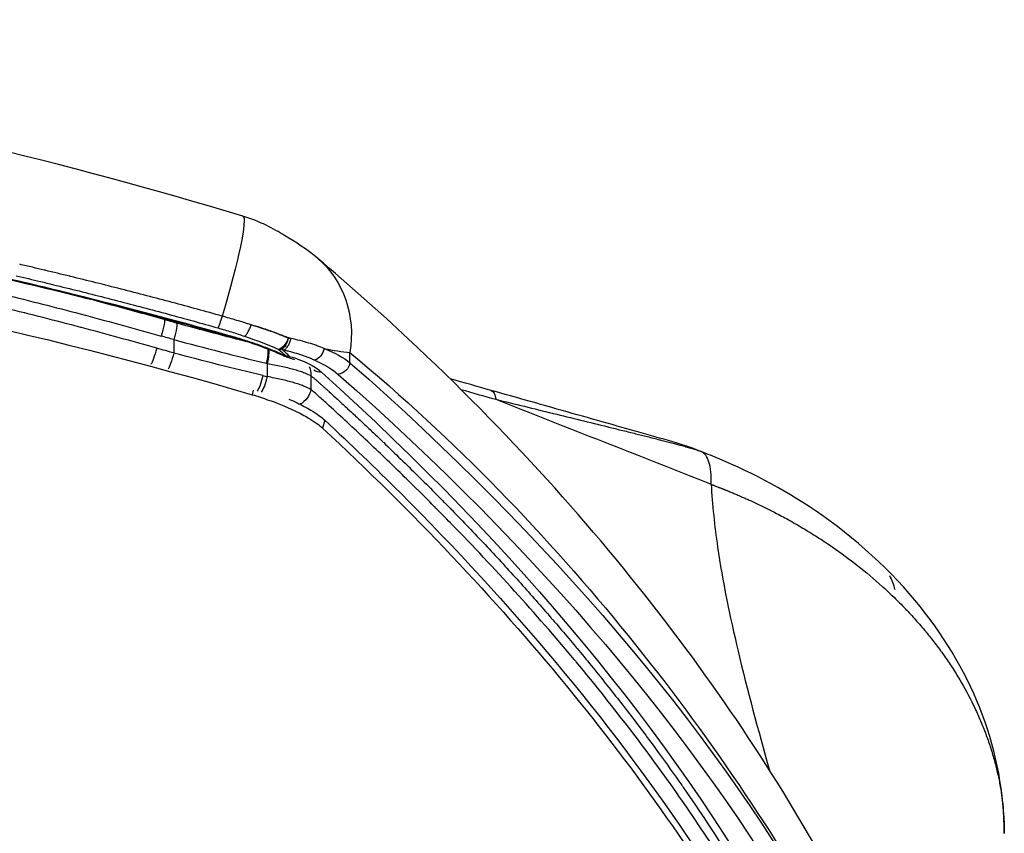
# Model space of a CAD drawing. Units: millimetres. Extents: x -137 to 4093, y -12787 to -6709.
# Drawn here: x 555 to 567, y -10543 to -10533 of the extents above; entities that cross this region are included whole.
import ezdxf

# ---------------------------------------------------------------- set-up
doc = ezdxf.new("R2010")
doc.units = ezdxf.units.MM
doc.header["$LTSCALE"] = 0.2
doc.layers.get('0').update_dxf_attribs({"lineweight": 0})
doc.layers.add('koleksiyon', color=14, linetype='Continuous')
doc.layers.add('verilmeyecek', color=251, linetype='Continuous')

# ---------------------------------------------------------------- blocks, each defined once
blk = doc.blocks.new('CLARUS S0 SİYAH 230 FİLE')
at = {"color": 0}
for p, q in [((-14.405, 53.484), (-14.405, 53.497)), ((-15.836, 53.3), (-15.836, 53.3)), ((-14.405, 53.282), (-14.405, 53.282)), ((-15.464, 53.205), (-15.463, 53.204)), ((-15.416, 53.219), (-15.416, 53.21)), ((-15.23, 53.272), (-15.23, 53.258)), ((-14.694, 53.201), (-14.694, 53.044)), ((-15.836, 53.121), (-15.836, 53.121)), ((-16.752, 52.931), (-16.752, 53.05)), ((-15.785, 52.922), (-15.785, 52.768)), ((-16.294, 52.78), (-16.294, 52.619)), ((-15.622, 52.608), (-15.608, 52.557)), ((-16.69, 52.262), (-16.69, 52.262)), ((-16.663, 52.286), (-16.663, 52.286)), ((-16.459, 52.258), (-16.433, 52.165)), ((-16.878, 52.086), (-16.878, 52.086)), ((-17.389, 51.763), (-17.389, 51.763)), ((-17.389, 51.596), (-17.389, 51.596))]:
    blk.add_line(p, q, dxfattribs=at)
blk.add_arc((-16.047, 53.145), 0.15, 286.0919, 295.3258, dxfattribs=at)
for centre, major_axis, ratio, start_param, end_param in [((-15.154, 53.495), (-0.347, 1.149), 0.088092, 0, 1.561116), ((-15.473, 53.08), (-0.904, 1.069), 0.868396, 0, 0.959779), ((-15.473, 53.08), (-0.904, 1.069), 0.868396, 6.282913, 6.283187), ((-15.245, 53.478), (0.041, -0.144), 0.088237, 4.704346, 6.027305), ((-14.527, 53.242), (-0.055, 0.192), 0.09455, 0, 1.544021), ((-14.674, 53.201), (-0.053, 0.193), 0.095683, 0, 1.544275), ((-15.108, 52.671), (-1.8, 0), 0.355231, 5.251284, 5.271141), ((-14.928, 53.056), (1.959, 0.467), 0.240789, 2.045869, 2.11096), ((-15.955, 53.227), (0.06, -0.138), 0.495168, 4.548112, 5.992545), ((-15.955, 53.227), (-0.034, 0.146), 0.511266, 1.497271, 2.711465), ((-15.455, 53.364), (0.041, -0.144), 0.088783, 6.027529, 6.283185), ((-21.327, 79.144), (-20.845, -17.689), 0.974802, 1.127411, 1.133048), ((-15.108, 52.671), (-1.8, 0), 0.355231, 5.555749, 5.864337), ((-16.34, 53.102), (-0.06, 0.137), 0.724194, 1.298727, 2.595136), ((-15.108, 52.531), (1.65, 0), 0.392283, 2.109691, 2.129822), ((-15.955, 53.227), (-0.099, 0.113), 0.864597, 2.347513, 2.623192), ((-15.744, 52.922), (0.047, -0.194), 0.202701, 3.652224, 4.662972), ((-15.733, 52.925), (0.047, -0.194), 0.201747, 3.634862, 4.663698), ((-21.327, 79.215), (21.067, 17.778), 0.974704, 4.269662, 4.277194), ((-14.475, 53.1), (0.054, -0.192), 0.094213, 4.68573, 6.055136), ((-15.108, 52.531), (1.65, 0), 0.392283, 2.414012, 2.722744), ((-15.366, 52.641), (1.15, 0), 0.392283, 2.204884, 2.731796), ((-16.047, 53.145), (-0.099, 0.112), 0.865439, 2.344561, 2.620512), ((-16.047, 53.145), (0.042, -0.144), 0.585413, 5.825327, 6.283185), ((-16.047, 53.145), (0.064, -0.136), 0.566834, 5.97561, 6.283185), ((-14.674, 53.044), (0.053, -0.193), 0.095737, 4.686065, 6.058708), ((64.071, 38.843), (-88.471, 0), 0.391529, 5.864337, 6.255073), ((66.265, 38.731), (-90.15, 0), 0.392283, 5.873389, 6.256434), ((-16.615, 52.935), (-0.099, 0.113), 0.864794, 0.942216, 2.346825), ((-16.421, 52.961), (0.101, -0.111), 0.867752, 5.477847, 6.199825), ((-16.11, 52.78), (0.122, -0.158), 0.885072, 3.535993, 4.113034), ((-17.222, 45.821), (-4.01, -6.813), 0.598581, 3.662626, 3.664596), ((64.071, 38.703), (88.321, 0), 0.392283, 2.722744, 3.11348), ((-14.419, 48.754), (4.49, -0.931), 0.902106, 2.048012, 2.05937), ((-15.744, 52.768), (-0.049, 0.194), 0.202305, 1.519719, 2.725558), ((-15.695, 52.78), (-0.047, 0.194), 0.197988, 1.523085, 2.730948), ((-18.268, 52.125), (-0.136, 0.481), 0.281111, 0, 0.59135), ((-16.11, 52.619), (-0.125, 0.156), 0.881869, 0.952942, 2.090766), ((-20.672, 51.427), (-0.183, 0.465), 0.817885, 0.000006, 0.002555), ((-21.561, 49.15), (-1.381, 1.447), 0.537873, 0.176625, 0.330079)]:
    blk.add_ellipse(centre, major_axis=major_axis, ratio=ratio, start_param=start_param, end_param=end_param, dxfattribs=at)
for points, knots in [([(-15.501, 54.644), (-13.425, 55.271), (-11.305, 55.775), (-7.026, 56.52), (-4.858, 56.763), (-1.792, 56.918), (-0.896, 56.94), (0, 56.94)], [0, 0, 0, 0, 6.527693, 6.527693, 13.049584, 13.049584, 15.737628, 15.737628, 15.737628, 15.737628]), ([(-15.419, 53.224), (-14.794, 53.402), (-14.166, 53.569), (-13.536, 53.725), (-13.22, 53.804), (-12.904, 53.879), (-12.587, 53.952), (-12.27, 54.024), (-11.953, 54.094), (-11.635, 54.162), (-10.999, 54.296), (-10.361, 54.42), (-9.72, 54.532), (-9.4, 54.588), (-9.079, 54.641), (-8.758, 54.692), (-8.437, 54.743), (-8.115, 54.791), (-7.792, 54.836), (-7.47, 54.881), (-7.147, 54.923), (-6.823, 54.963), (-6.5, 55.002), (-6.177, 55.039), (-5.853, 55.073), (-5.206, 55.14), (-4.557, 55.197), (-3.908, 55.242), (-3.583, 55.265), (-3.257, 55.284), (-2.932, 55.301), (-2.606, 55.318), (-2.281, 55.332), (-1.955, 55.344), (-1.304, 55.366), (-0.652, 55.378), (0, 55.378)], [0, 0, 0, 0, 0.125, 0.125, 0.125, 0.187503, 0.187503, 0.187503, 0.25, 0.25, 0.25, 0.375017, 0.375017, 0.375017, 0.437521, 0.437521, 0.437521, 0.5, 0.5, 0.5, 0.562513, 0.562513, 0.562513, 0.625019, 0.625019, 0.625019, 0.75, 0.75, 0.75, 0.812539, 0.812539, 0.812539, 0.875, 0.875, 0.875, 1, 1, 1, 1]), ([(0, 55.255), (-0.125, 55.255), (-0.25, 55.254), (-0.375, 55.253), (-0.53, 55.252), (-0.684, 55.25), (-0.839, 55.248), (-0.867, 55.248), (-0.895, 55.247), (-0.922, 55.247), (-1.049, 55.245), (-1.176, 55.242), (-1.303, 55.239), (-1.457, 55.235), (-1.612, 55.231), (-1.767, 55.226), (-1.793, 55.225), (-1.819, 55.224), (-1.845, 55.224), (-2.128, 55.214), (-2.411, 55.202), (-2.694, 55.188), (-3.003, 55.172), (-3.312, 55.154), (-3.62, 55.133), (-3.642, 55.132), (-3.664, 55.13), (-3.686, 55.129), (-4.281, 55.088), (-4.875, 55.037), (-5.467, 54.976), (-5.774, 54.945), (-6.081, 54.911), (-6.388, 54.874), (-6.695, 54.837), (-7.001, 54.798), (-7.308, 54.756), (-7.322, 54.754), (-7.337, 54.752), (-7.351, 54.75), (-7.643, 54.71), (-7.934, 54.667), (-8.225, 54.622), (-8.53, 54.574), (-8.834, 54.525), (-9.138, 54.472), (-9.746, 54.367), (-10.352, 54.251), (-10.956, 54.125), (-10.963, 54.124), (-10.97, 54.122), (-10.977, 54.121), (-11.272, 54.059), (-11.566, 53.995), (-11.86, 53.928), (-12.16, 53.86), (-12.461, 53.789), (-12.76, 53.715), (-12.763, 53.714), (-12.767, 53.714), (-12.77, 53.713), (-13.066, 53.64), (-13.361, 53.565), (-13.656, 53.487), (-13.657, 53.486), (-13.659, 53.486), (-13.66, 53.485), (-13.956, 53.407), (-14.252, 53.325), (-14.546, 53.242)], [0, 0, 0, 0, 0.025407, 0.025407, 0.025407, 0.056842, 0.056842, 0.056842, 0.0625, 0.0625, 0.0625, 0.088275, 0.088275, 0.088275, 0.119712, 0.119712, 0.119712, 0.125, 0.125, 0.125, 0.182594, 0.182594, 0.182594, 0.245478, 0.245478, 0.245478, 0.25, 0.25, 0.25, 0.371253, 0.371253, 0.371253, 0.434138, 0.434138, 0.434138, 0.497014, 0.497014, 0.497014, 0.5, 0.5, 0.5, 0.55989, 0.55989, 0.55989, 0.622773, 0.622773, 0.622773, 0.748544, 0.748544, 0.748544, 0.75, 0.75, 0.75, 0.811425, 0.811425, 0.811425, 0.874303, 0.874303, 0.874303, 0.875, 0.875, 0.875, 0.937162, 0.937162, 0.937162, 0.9375, 0.9375, 0.9375, 1, 1, 1, 1]), ([(-14.495, 53.1), (-14.201, 53.183), (-13.907, 53.264), (-13.613, 53.342), (-13.611, 53.342), (-13.609, 53.343), (-13.607, 53.343), (-13.314, 53.421), (-13.021, 53.496), (-12.726, 53.568), (-12.723, 53.569), (-12.719, 53.57), (-12.716, 53.571), (-12.418, 53.644), (-12.119, 53.714), (-11.82, 53.782), (-11.528, 53.849), (-11.235, 53.913), (-10.941, 53.974), (-10.934, 53.976), (-10.927, 53.977), (-10.92, 53.979), (-10.619, 54.041), (-10.318, 54.101), (-10.016, 54.159), (-9.725, 54.215), (-9.433, 54.268), (-9.141, 54.318), (-9.13, 54.32), (-9.119, 54.322), (-9.109, 54.324), (-8.517, 54.426), (-7.924, 54.518), (-7.329, 54.601), (-7.315, 54.603), (-7.3, 54.605), (-7.286, 54.607), (-6.981, 54.648), (-6.676, 54.688), (-6.371, 54.724), (-6.083, 54.759), (-5.796, 54.791), (-5.508, 54.821), (-5.489, 54.823), (-5.471, 54.824), (-5.453, 54.826), (-5.147, 54.858), (-4.84, 54.886), (-4.533, 54.912), (-4.248, 54.937), (-3.963, 54.958), (-3.678, 54.978), (-3.656, 54.98), (-3.635, 54.981), (-3.613, 54.983), (-3.306, 55.003), (-2.998, 55.021), (-2.691, 55.037), (-2.409, 55.051), (-2.128, 55.063), (-1.846, 55.073), (-1.82, 55.073), (-1.794, 55.074), (-1.769, 55.075), (-1.488, 55.084), (-1.208, 55.091), (-0.928, 55.096), (-0.9, 55.096), (-0.873, 55.097), (-0.845, 55.097), (-0.691, 55.099), (-0.537, 55.101), (-0.383, 55.102), (-0.259, 55.103), (-0.134, 55.104), (-0.009, 55.105)], [0, 0, 0, 0, 0.0625, 0.0625, 0.0625, 0.06287, 0.06287, 0.06287, 0.125, 0.125, 0.125, 0.125742, 0.125742, 0.125742, 0.188614, 0.188614, 0.188614, 0.25, 0.25, 0.25, 0.251488, 0.251488, 0.251488, 0.31436, 0.31436, 0.31436, 0.375, 0.375, 0.375, 0.377236, 0.377236, 0.377236, 0.5, 0.5, 0.5, 0.502987, 0.502987, 0.502987, 0.565863, 0.565863, 0.565863, 0.625, 0.625, 0.625, 0.628739, 0.628739, 0.628739, 0.691615, 0.691615, 0.691615, 0.75, 0.75, 0.75, 0.754492, 0.754492, 0.754492, 0.817368, 0.817368, 0.817368, 0.875, 0.875, 0.875, 0.880245, 0.880245, 0.880245, 0.9375, 0.9375, 0.9375, 0.943123, 0.943123, 0.943123, 0.974567, 0.974567, 0.974567, 1, 1, 1, 1]), ([(15.608, 52.557), (15.591, 52.562), (15.574, 52.567), (15.54, 52.577), (15.523, 52.582), (15.472, 52.597), (15.438, 52.607), (15.335, 52.636), (15.267, 52.656), (15.061, 52.714), (14.924, 52.753), (14.513, 52.866), (14.239, 52.94), (13.415, 53.154), (12.863, 53.288), (11.205, 53.664), (10.093, 53.881), (8.227, 54.186), (7.478, 54.292), (5.723, 54.506), (4.717, 54.601), (3.129, 54.707), (2.549, 54.737), (1.305, 54.781), (0.639, 54.792), (-2.666, 54.791), (-5.294, 54.603), (-10.516, 53.853), (-13.083, 53.296), (-15.608, 52.557)], [-31.816804, -31.816804, -31.816804, -31.816804, -31.762911, -31.762911, -31.709026, -31.709026, -31.601279, -31.601279, -31.385871, -31.385871, -30.95539, -30.95539, -30.095634, -30.095634, -28.379883, -28.379883, -24.958308, -24.958308, -22.680485, -22.680485, -19.633076, -19.633076, -17.884469, -17.884469, -15.88438, -15.88438, -7.939285, -7.939285, 0, 0, 0, 0]), ([(-7.449, 54.876), (-9.309, 54.628), (-11.158, 54.286), (-13.796, 53.661), (-14.608, 53.449), (-15.414, 53.22)], [7.469453, 7.469453, 7.469453, 7.469453, 13.101764, 13.101764, 15.626625, 15.626625, 15.626625, 15.626625]), ([(-16.377, 54.149), (-16.247, 54.258), (-16.119, 54.338), (-15.923, 54.457), (-15.851, 54.499), (-15.688, 54.579), (-15.595, 54.615), (-15.501, 54.644)], [0, 0, 0, 0, 0.556552, 0.556552, 0.82741, 0.82741, 1.124636, 1.124636, 1.124636, 1.124636]), ([(-24.351, 41.093), (-24.351, 41.093), (-24.349, 41.108), (-24.341, 41.165), (-24.338, 41.192), (-24.332, 41.242), (-24.331, 41.248), (-24.329, 41.271), (-24.327, 41.289), (-24.318, 41.36), (-24.311, 41.413), (-24.282, 41.625), (-24.256, 41.784), (-24.142, 42.419), (-24.027, 42.895), (-23.574, 44.433), (-23.135, 45.495), (-22.001, 47.678), (-21.288, 48.798), (-19.587, 51.021), (-18.593, 52.128), (-17.096, 53.526), (-16.744, 53.838), (-16.377, 54.148)], [3.066967, 3.066967, 3.066967, 3.066967, 3.712443, 3.712443, 4.250333, 4.250333, 4.300793, 4.300793, 4.447613, 4.447613, 4.888077, 4.888077, 6.209502, 6.209502, 10.17451, 10.17451, 19.034375, 19.034375, 28.523986, 28.523986, 38.168709, 38.168709, 40.972145, 40.972145, 40.972145, 40.972145]), ([(-15.258, 53.476), (-15.065, 53.53), (-14.87, 53.583), (-14.676, 53.635), (-14.477, 53.688), (-14.278, 53.74), (-14.079, 53.791), (-14.079, 53.791), (-14.078, 53.791), (-14.078, 53.791), (-13.881, 53.842), (-13.684, 53.891), (-13.487, 53.939), (-13.484, 53.94), (-13.481, 53.94), (-13.478, 53.941), (-13.382, 53.965), (-13.286, 53.988), (-13.19, 54.011), (-13.186, 54.012), (-13.182, 54.013), (-13.178, 54.014), (-13.132, 54.024), (-13.087, 54.035), (-13.041, 54.046), (-12.992, 54.058), (-12.942, 54.069), (-12.893, 54.081)], [0, 0, 0, 0, 0.247187, 0.247187, 0.247187, 0.5, 0.5, 0.5, 0.500422, 0.500422, 0.500422, 0.75, 0.75, 0.75, 0.753616, 0.753616, 0.753616, 0.875, 0.875, 0.875, 0.88023, 0.88023, 0.88023, 0.9375, 0.9375, 0.9375, 1, 1, 1, 1]), ([(-12.851, 53.947), (-12.947, 53.925), (-13.042, 53.902), (-13.137, 53.88), (-13.236, 53.855), (-13.336, 53.831), (-13.436, 53.806), (-13.636, 53.757), (-13.835, 53.707), (-14.034, 53.655), (-14.233, 53.604), (-14.431, 53.551), (-14.629, 53.498), (-14.823, 53.445), (-15.016, 53.392), (-15.209, 53.338)], [0.0002073, 0.0002073, 0.0002073, 0.0002073, 0.1204817, 0.1204817, 0.1204817, 0.2469726, 0.2469726, 0.2469726, 0.4999758, 0.4999758, 0.4999758, 0.7529914, 0.7529914, 0.7529914, 1, 1, 1, 1]), ([(-15.595, 53.374), (-15.581, 53.379), (-15.567, 53.383), (-15.553, 53.387), (-15.541, 53.391), (-15.529, 53.395), (-15.516, 53.399), (-15.515, 53.4), (-15.513, 53.4), (-15.512, 53.4), (-15.485, 53.409), (-15.458, 53.417), (-15.43, 53.426), (-15.43, 53.426), (-15.429, 53.426), (-15.428, 53.426), (-15.4, 53.435), (-15.372, 53.443), (-15.344, 53.451), (-15.315, 53.459), (-15.287, 53.468), (-15.258, 53.476)], [0, 0, 0, 0, 0.125, 0.125, 0.125, 0.238149, 0.238149, 0.238149, 0.25, 0.25, 0.25, 0.494092, 0.494092, 0.494092, 0.5, 0.5, 0.5, 0.75, 0.75, 0.75, 1, 1, 1, 1]), ([(-15.597, 53.374), (-15.633, 53.365), (-15.667, 53.355), (-15.7, 53.345), (-15.782, 53.32), (-15.855, 53.294), (-15.925, 53.266)], [-0.8179782, -0.8179782, -0.8179782, -0.8179782, -0.75, -0.75, -0.75, -0.5811944, -0.5811944, -0.5811944, -0.5811944]), ([(-15.52, 53.24), (-15.525, 53.243), (-15.532, 53.248), (-15.538, 53.256), (-15.545, 53.264), (-15.552, 53.274), (-15.559, 53.286), (-15.566, 53.298), (-15.573, 53.312), (-15.58, 53.326), (-15.586, 53.341), (-15.592, 53.357), (-15.598, 53.373)], [0, 0, 0, 0, 0.25, 0.25, 0.25, 0.5, 0.5, 0.5, 0.75, 0.75, 0.75, 0.9999965, 0.9999965, 0.9999965, 0.9999965]), ([(-15.209, 53.338), (-15.262, 53.323), (-15.315, 53.307), (-15.367, 53.291), (-15.393, 53.283), (-15.419, 53.274), (-15.445, 53.266), (-15.47, 53.257), (-15.495, 53.249), (-15.52, 53.24)], [0, 0, 0, 0, 0.5, 0.5, 0.5, 0.753676, 0.753676, 0.753676, 1, 1, 1, 1]), ([(-16.452, 53.097), (-16.425, 53.108), (-16.397, 53.119), (-16.368, 53.129), (-16.367, 53.13), (-16.366, 53.13), (-16.365, 53.13), (-16.334, 53.141), (-16.303, 53.152), (-16.271, 53.161), (-16.238, 53.171), (-16.205, 53.181), (-16.17, 53.189), (-16.135, 53.198), (-16.1, 53.206), (-16.063, 53.214)], [0.0003425, 0.0003425, 0.0003425, 0.0003425, 0.240193, 0.240193, 0.240193, 0.25, 0.25, 0.25, 0.5, 0.5, 0.5, 0.75, 0.75, 0.75, 1, 1, 1, 1]), ([(-15.926, 53.266), (-15.959, 53.253), (-15.993, 53.24), (-16.026, 53.227), (-16.038, 53.223), (-16.05, 53.218), (-16.062, 53.214)], [-0.5811704, -0.5811704, -0.5811704, -0.5811704, -0.5, -0.5, -0.5, -0.471361, -0.471361, -0.471361, -0.471361]), ([(-15.983, 53.08), (-15.992, 53.085), (-16, 53.091), (-16.008, 53.1), (-16.017, 53.108), (-16.024, 53.119), (-16.031, 53.131), (-16.038, 53.143), (-16.045, 53.156), (-16.05, 53.17), (-16.055, 53.184), (-16.059, 53.199), (-16.062, 53.213)], [0, 0, 0, 0, 0.25, 0.25, 0.25, 0.5, 0.5, 0.5, 0.75, 0.75, 0.75, 1, 1, 1, 1]), ([(-16.01, 53.005), (-15.967, 53.025), (-15.923, 53.045), (-15.877, 53.064), (-15.83, 53.083), (-15.781, 53.103), (-15.732, 53.121), (-15.682, 53.14), (-15.631, 53.157), (-15.579, 53.174), (-15.527, 53.192), (-15.473, 53.208), (-15.419, 53.224)], [0, 0, 0, 0, 0.25, 0.25, 0.25, 0.5, 0.5, 0.5, 0.749776, 0.749776, 0.749776, 1, 1, 1, 1]), ([(-15.414, 53.22), (-15.529, 53.187), (-15.643, 53.149), (-15.832, 53.077), (-15.911, 53.043), (-15.983, 53.009)], [0, 0, 0, 0, 0.3615128, 0.3615128, 0.6558573, 0.6558573, 0.6558573, 0.6558573]), ([(-15.983, 53.08), (-15.991, 53.078), (-15.998, 53.076), (-16.006, 53.074), (-16.015, 53.072), (-16.023, 53.07), (-16.031, 53.068), (-16.048, 53.063), (-16.064, 53.059), (-16.08, 53.054), (-16.113, 53.045), (-16.144, 53.036), (-16.174, 53.026), (-16.189, 53.021), (-16.203, 53.015), (-16.218, 53.01), (-16.232, 53.005), (-16.246, 53), (-16.26, 52.995), (-16.26, 52.995), (-16.26, 52.994), (-16.261, 52.994), (-16.275, 52.989), (-16.289, 52.983), (-16.302, 52.978), (-16.309, 52.975), (-16.316, 52.972), (-16.323, 52.969), (-16.329, 52.967), (-16.335, 52.964), (-16.34, 52.962)], [0.0003327, 0.0003327, 0.0003327, 0.0003327, 0.0571184, 0.0571184, 0.0571184, 0.1202541, 0.1202541, 0.1202541, 0.2466233, 0.2466233, 0.2466233, 0.5, 0.5, 0.5, 0.6265083, 0.6265083, 0.6265083, 0.75, 0.75, 0.75, 0.7533779, 0.7533779, 0.7533779, 0.8803707, 0.8803707, 0.8803707, 0.9439025, 0.9439025, 0.9439025, 1, 1, 1, 1]), ([(-16.752, 53.05), (-17.992, 52.02), (-19.07, 50.892), (-20.004, 49.74), (-20.937, 48.588), (-21.727, 47.409), (-22.368, 46.27), (-23.009, 45.13), (-23.504, 44.027), (-23.847, 43.007), (-24.018, 42.497), (-24.152, 42.008), (-24.244, 41.546), (-24.267, 41.431), (-24.288, 41.317), (-24.306, 41.205), (-24.315, 41.149), (-24.323, 41.094), (-24.331, 41.039), (-24.335, 41.011), (-24.339, 40.984), (-24.342, 40.957), (-24.344, 40.943), (-24.346, 40.929), (-24.347, 40.916), (-24.348, 40.909), (-24.349, 40.902), (-24.35, 40.896), (-24.351, 40.889), (-24.352, 40.882), (-24.352, 40.875), (-24.359, 40.823), (-24.365, 40.777), (-24.37, 40.738), (-24.373, 40.718), (-24.375, 40.701), (-24.377, 40.685), (-24.379, 40.677), (-24.38, 40.669), (-24.381, 40.662), (-24.381, 40.658), (-24.382, 40.655), (-24.382, 40.651), (-24.383, 40.646), (-24.384, 40.642), (-24.384, 40.638), (-24.395, 40.573), (-24.4, 40.558), (-24.4, 40.593)], [-1, -1, -1, -1, -0.75, -0.75, -0.75, -0.5, -0.5, -0.5, -0.25, -0.25, -0.25, -0.125, -0.125, -0.125, -0.09375, -0.09375, -0.09375, -0.078125, -0.078125, -0.078125, -0.070312, -0.070312, -0.070312, -0.066406, -0.066406, -0.066406, -0.064453, -0.064453, -0.064453, -0.0625, -0.0625, -0.0625, -0.046875, -0.046875, -0.046875, -0.039062, -0.039062, -0.039062, -0.035156, -0.035156, -0.035156, -0.033203, -0.033203, -0.033203, -0.03125, -0.03125, -0.03125, 0, 0, 0, 0]), ([(-15.785, 52.922), (-15.842, 52.912), (-15.896, 52.902), (-15.974, 52.885), (-15.999, 52.879), (-16.047, 52.867), (-16.07, 52.861), (-16.114, 52.849), (-16.135, 52.843), (-16.174, 52.83), (-16.193, 52.824), (-16.244, 52.804), (-16.272, 52.792), (-16.294, 52.78)], [0, 0, 0, 0, 0.25, 0.25, 0.375, 0.375, 0.5, 0.5, 0.625, 0.625, 0.75, 0.75, 1, 1, 1, 1]), ([(-16.294, 52.78), (-16.297, 52.778), (-16.299, 52.776), (-16.301, 52.774), (-16.303, 52.772), (-16.306, 52.771), (-16.308, 52.769), (-16.313, 52.765), (-16.317, 52.762), (-16.322, 52.758), (-16.331, 52.75), (-16.34, 52.743), (-16.349, 52.735), (-16.353, 52.731), (-16.358, 52.727), (-16.362, 52.723), (-16.367, 52.719), (-16.371, 52.715), (-16.376, 52.711), (-16.378, 52.709), (-16.38, 52.707), (-16.383, 52.705), (-16.384, 52.704), (-16.385, 52.703), (-16.386, 52.702), (-16.387, 52.701), (-16.388, 52.7), (-16.389, 52.699), (-16.392, 52.697), (-16.394, 52.695), (-16.396, 52.693), (-16.399, 52.691), (-16.401, 52.689), (-16.403, 52.687), (-16.412, 52.679), (-16.421, 52.671), (-16.43, 52.663), (-16.439, 52.654), (-16.448, 52.646), (-16.458, 52.638), (-16.467, 52.63), (-16.476, 52.622), (-16.485, 52.614), (-16.493, 52.606), (-16.502, 52.598), (-16.511, 52.59), (-16.511, 52.59), (-16.511, 52.589), (-16.511, 52.589), (-16.529, 52.573), (-16.547, 52.557), (-16.565, 52.54), (-16.583, 52.524), (-16.601, 52.508), (-16.619, 52.491), (-16.637, 52.475), (-16.654, 52.459), (-16.672, 52.442), (-16.689, 52.427), (-16.706, 52.411), (-16.723, 52.395), (-16.724, 52.395), (-16.724, 52.394), (-16.725, 52.393), (-16.761, 52.361), (-16.796, 52.328), (-16.831, 52.295), (-16.866, 52.262), (-16.901, 52.23), (-16.936, 52.197), (-16.97, 52.164), (-17.005, 52.132), (-17.04, 52.099), (-17.073, 52.067), (-17.106, 52.036), (-17.138, 52.005), (-17.14, 52.003), (-17.141, 52.002), (-17.143, 52), (-17.211, 51.935), (-17.279, 51.869), (-17.347, 51.803), (-17.413, 51.74), (-17.478, 51.676), (-17.542, 51.612), (-17.544, 51.61), (-17.547, 51.608), (-17.549, 51.605), (-17.613, 51.542), (-17.677, 51.478), (-17.741, 51.414), (-17.743, 51.411), (-17.746, 51.409), (-17.748, 51.406), (-17.781, 51.373), (-17.814, 51.34), (-17.847, 51.306), (-17.877, 51.276), (-17.907, 51.245), (-17.937, 51.215), (-17.94, 51.212), (-17.943, 51.209), (-17.946, 51.206), (-18.011, 51.139), (-18.076, 51.072), (-18.14, 51.005), (-18.204, 50.938), (-18.268, 50.871), (-18.331, 50.804), (-18.457, 50.67), (-18.58, 50.536), (-18.702, 50.402), (-18.824, 50.267), (-18.943, 50.133), (-19.06, 49.998), (-19.172, 49.869), (-19.282, 49.74), (-19.39, 49.611), (-19.395, 49.605), (-19.4, 49.599), (-19.405, 49.593), (-19.518, 49.457), (-19.628, 49.322), (-19.736, 49.186), (-19.845, 49.051), (-19.951, 48.915), (-20.055, 48.779), (-20.158, 48.643), (-20.26, 48.507), (-20.359, 48.371), (-20.452, 48.244), (-20.542, 48.117), (-20.631, 47.99), (-20.638, 47.98), (-20.644, 47.971), (-20.651, 47.961), (-20.746, 47.824), (-20.839, 47.688), (-20.929, 47.551), (-21.012, 47.425), (-21.093, 47.299), (-21.172, 47.173), (-21.179, 47.162), (-21.186, 47.151), (-21.194, 47.139), (-21.357, 46.878), (-21.513, 46.617), (-21.66, 46.355), (-21.667, 46.342), (-21.675, 46.329), (-21.682, 46.316), (-21.836, 46.041), (-21.98, 45.766), (-22.116, 45.491), (-22.244, 45.231), (-22.363, 44.972), (-22.475, 44.712), (-22.482, 44.696), (-22.489, 44.68), (-22.496, 44.664), (-22.555, 44.526), (-22.611, 44.388), (-22.666, 44.25), (-22.713, 44.13), (-22.758, 44.01), (-22.802, 43.889), (-22.809, 43.872), (-22.815, 43.854), (-22.822, 43.836), (-22.871, 43.698), (-22.919, 43.56), (-22.964, 43.422), (-23.003, 43.304), (-23.04, 43.185), (-23.075, 43.067), (-23.081, 43.047), (-23.087, 43.028), (-23.093, 43.008), (-23.133, 42.87), (-23.172, 42.733), (-23.208, 42.595), (-23.244, 42.457), (-23.277, 42.319), (-23.309, 42.182), (-23.34, 42.044), (-23.369, 41.906), (-23.396, 41.769), (-23.41, 41.7), (-23.423, 41.631), (-23.435, 41.563), (-23.443, 41.517), (-23.451, 41.471), (-23.459, 41.425), (-23.463, 41.402), (-23.467, 41.379), (-23.47, 41.356), (-23.481, 41.288), (-23.492, 41.219), (-23.502, 41.15), (-23.512, 41.082), (-23.521, 41.013), (-23.53, 40.944), (-23.539, 40.876), (-23.548, 40.807), (-23.555, 40.739), (-23.559, 40.705), (-23.563, 40.671), (-23.566, 40.637)], [0, 0, 0, 0, 0.0004883, 0.0004883, 0.0004883, 0.0009789, 0.0009789, 0.0009789, 0.0019529, 0.0019529, 0.0019529, 0.0039063, 0.0039063, 0.0039063, 0.0048732, 0.0048732, 0.0048732, 0.0058522, 0.0058522, 0.0058522, 0.0063427, 0.0063427, 0.0063427, 0.0065882, 0.0065882, 0.0065882, 0.0068339, 0.0068339, 0.0068339, 0.0073257, 0.0073257, 0.0073257, 0.0078125, 0.0078125, 0.0078125, 0.0097878, 0.0097878, 0.0097878, 0.0117561, 0.0117561, 0.0117561, 0.0137228, 0.0137228, 0.0137228, 0.015625, 0.015625, 0.015625, 0.015688, 0.015688, 0.015688, 0.0196172, 0.0196172, 0.0196172, 0.0235465, 0.0235465, 0.0235465, 0.0274762, 0.0274762, 0.0274762, 0.03125, 0.03125, 0.03125, 0.0314064, 0.0314064, 0.0314064, 0.0392668, 0.0392668, 0.0392668, 0.0471265, 0.0471265, 0.0471265, 0.0549853, 0.0549853, 0.0549853, 0.0625, 0.0625, 0.0625, 0.0628433, 0.0628433, 0.0628433, 0.0785564, 0.0785564, 0.0785564, 0.09375, 0.09375, 0.09375, 0.094266, 0.094266, 0.094266, 0.109375, 0.109375, 0.109375, 0.1099732, 0.1099732, 0.1099732, 0.1178286, 0.1178286, 0.1178286, 0.125, 0.125, 0.125, 0.1256878, 0.1256878, 0.1256878, 0.1414088, 0.1414088, 0.1414088, 0.157129, 0.157129, 0.157129, 0.1885676, 0.1885676, 0.1885676, 0.2200051, 0.2200051, 0.2200051, 0.25, 0.25, 0.25, 0.2514433, 0.2514433, 0.2514433, 0.282882, 0.282882, 0.282882, 0.3143207, 0.3143207, 0.3143207, 0.3457594, 0.3457594, 0.3457594, 0.375, 0.375, 0.375, 0.3771981, 0.3771981, 0.3771981, 0.408637, 0.408637, 0.408637, 0.4375, 0.4375, 0.4375, 0.4400753, 0.4400753, 0.4400753, 0.5, 0.5, 0.5, 0.5029524, 0.5029524, 0.5029524, 0.5658283, 0.5658283, 0.5658283, 0.625, 0.625, 0.625, 0.6287061, 0.6287061, 0.6287061, 0.6601448, 0.6601448, 0.6601448, 0.6875, 0.6875, 0.6875, 0.691583, 0.691583, 0.691583, 0.7230214, 0.7230214, 0.7230214, 0.75, 0.75, 0.75, 0.7544598, 0.7544598, 0.7544598, 0.7858981, 0.7858981, 0.7858981, 0.8173365, 0.8173365, 0.8173365, 0.8487749, 0.8487749, 0.8487749, 0.8644941, 0.8644941, 0.8644941, 0.875, 0.875, 0.875, 0.8802133, 0.8802133, 0.8802133, 0.8959328, 0.8959328, 0.8959328, 0.9116518, 0.9116518, 0.9116518, 0.9273692, 0.9273692, 0.9273692, 0.9351654, 0.9351654, 0.9351654, 0.9351654]), ([(-16.294, 52.619), (-16.272, 52.632), (-16.244, 52.645), (-16.194, 52.665), (-16.175, 52.671), (-16.136, 52.685), (-16.115, 52.691), (-16.049, 52.71), (-16.001, 52.723), (-15.897, 52.746), (-15.842, 52.757), (-15.785, 52.768)], [0, 0, 0, 0, 0.25, 0.25, 0.375, 0.375, 0.5, 0.5, 0.75, 0.75, 1, 1, 1, 1]), ([(-23.496, 40.995), (-23.486, 41.064), (-23.475, 41.133), (-23.464, 41.202), (-23.458, 41.237), (-23.452, 41.271), (-23.446, 41.305), (-23.406, 41.54), (-23.358, 41.774), (-23.305, 42.009), (-23.24, 42.29), (-23.166, 42.571), (-23.083, 42.852), (-23.074, 42.883), (-23.065, 42.913), (-23.056, 42.944), (-22.981, 43.191), (-22.899, 43.439), (-22.809, 43.686), (-22.799, 43.712), (-22.79, 43.739), (-22.78, 43.765), (-22.689, 44.012), (-22.591, 44.26), (-22.485, 44.507), (-22.474, 44.533), (-22.463, 44.559), (-22.451, 44.585), (-22.224, 45.111), (-21.963, 45.635), (-21.671, 46.158), (-21.659, 46.179), (-21.648, 46.2), (-21.636, 46.22), (-21.337, 46.749), (-21.006, 47.276), (-20.641, 47.802), (-20.262, 48.348), (-19.847, 48.891), (-19.396, 49.433), (-19.389, 49.442), (-19.381, 49.45), (-19.374, 49.459), (-19.15, 49.727), (-18.918, 49.994), (-18.677, 50.261), (-18.439, 50.523), (-18.194, 50.784), (-17.94, 51.044), (-17.936, 51.048), (-17.932, 51.053), (-17.927, 51.057), (-17.899, 51.086), (-17.87, 51.115), (-17.842, 51.144), (-17.825, 51.161), (-17.809, 51.178), (-17.792, 51.194), (-17.776, 51.211), (-17.759, 51.228), (-17.743, 51.244), (-17.739, 51.248), (-17.736, 51.251), (-17.732, 51.255), (-17.67, 51.318), (-17.607, 51.381), (-17.544, 51.443), (-17.541, 51.446), (-17.538, 51.449), (-17.535, 51.452), (-17.404, 51.582), (-17.272, 51.711), (-17.139, 51.839), (-17.137, 51.841), (-17.135, 51.842), (-17.133, 51.844), (-17.067, 51.908), (-17, 51.972), (-16.932, 52.036), (-16.863, 52.101), (-16.793, 52.166), (-16.722, 52.232), (-16.722, 52.232), (-16.721, 52.233), (-16.72, 52.234), (-16.651, 52.298), (-16.58, 52.363), (-16.51, 52.428), (-16.509, 52.428), (-16.509, 52.428), (-16.509, 52.428), (-16.474, 52.46), (-16.438, 52.493), (-16.402, 52.525), (-16.384, 52.541), (-16.366, 52.557), (-16.348, 52.573), (-16.341, 52.58), (-16.334, 52.586), (-16.327, 52.592), (-16.316, 52.601), (-16.305, 52.61), (-16.294, 52.619)], [0.1012858, 0.1012858, 0.1012858, 0.1012858, 0.1170932, 0.1170932, 0.1170932, 0.125, 0.125, 0.125, 0.1787012, 0.1787012, 0.1787012, 0.2430299, 0.2430299, 0.2430299, 0.25, 0.25, 0.25, 0.3065231, 0.3065231, 0.3065231, 0.3125, 0.3125, 0.3125, 0.3690221, 0.3690221, 0.3690221, 0.375, 0.375, 0.375, 0.4952774, 0.4952774, 0.4952774, 0.5, 0.5, 0.5, 0.621662, 0.621662, 0.621662, 0.747952, 0.747952, 0.747952, 0.75, 0.75, 0.75, 0.8125, 0.8125, 0.8125, 0.8739991, 0.8739991, 0.8739991, 0.875, 0.875, 0.875, 0.8818842, 0.8818842, 0.8818842, 0.8858283, 0.8858283, 0.8858283, 0.8897747, 0.8897747, 0.8897747, 0.890625, 0.890625, 0.890625, 0.9055552, 0.9055552, 0.9055552, 0.90625, 0.90625, 0.90625, 0.9370891, 0.9370891, 0.9370891, 0.9375, 0.9375, 0.9375, 0.9528437, 0.9528437, 0.9528437, 0.9685939, 0.9685939, 0.9685939, 0.96875, 0.96875, 0.96875, 0.9843409, 0.9843409, 0.9843409, 0.984375, 0.984375, 0.984375, 0.9921875, 0.9921875, 0.9921875, 0.9960937, 0.9960937, 0.9960937, 0.9976244, 0.9976244, 0.9976244, 1, 1, 1, 1]), ([(-20.856, 51.892), (-20.624, 51.984), (-20.341, 52.058), (-19.745, 52.227), (-19.431, 52.316), (-18.879, 52.472), (-18.642, 52.539), (-18.404, 52.606)], [0, 0, 0, 0, 1.050298, 1.050298, 2.107869, 2.107869, 2.882459, 2.882459, 2.882459, 2.882459]), ([(-18.456, 52.503), (-18.876, 52.337), (-19.295, 52.172), (-19.712, 52.008), (-20.134, 51.841), (-20.555, 51.675), (-20.974, 51.509)], [0, 0, 0, 0, 0.496883, 0.496883, 0.496883, 1, 1, 1, 1]), ([(-18.456, 52.503), (-18.681, 52.448), (-18.903, 52.393), (-19.121, 52.339), (-19.124, 52.338), (-19.127, 52.338), (-19.13, 52.337), (-19.236, 52.311), (-19.342, 52.285), (-19.446, 52.259), (-19.553, 52.233), (-19.66, 52.207), (-19.765, 52.181), (-19.769, 52.18), (-19.774, 52.179), (-19.779, 52.177), (-19.827, 52.166), (-19.874, 52.154), (-19.921, 52.143), (-19.973, 52.13), (-20.024, 52.117), (-20.075, 52.105), (-20.08, 52.103), (-20.085, 52.102), (-20.09, 52.101), (-20.136, 52.089), (-20.181, 52.078), (-20.226, 52.067), (-20.276, 52.055), (-20.324, 52.042), (-20.372, 52.03), (-20.376, 52.029), (-20.38, 52.028), (-20.384, 52.027), (-20.428, 52.016), (-20.471, 52.005), (-20.512, 51.994), (-20.558, 51.982), (-20.603, 51.97), (-20.645, 51.959), (-20.646, 51.958), (-20.648, 51.958), (-20.65, 51.957), (-20.669, 51.952), (-20.689, 51.946), (-20.707, 51.941), (-20.727, 51.935), (-20.746, 51.929), (-20.764, 51.924), (-20.764, 51.924), (-20.765, 51.924), (-20.765, 51.923), (-20.784, 51.918), (-20.802, 51.912), (-20.818, 51.906), (-20.832, 51.901), (-20.845, 51.897), (-20.857, 51.892)], [0, 0, 0, 0, 0.2466047, 0.2466047, 0.2466047, 0.25, 0.25, 0.25, 0.3702653, 0.3702653, 0.3702653, 0.4942708, 0.4942708, 0.4942708, 0.5, 0.5, 0.5, 0.5564368, 0.5564368, 0.5564368, 0.6187634, 0.6187634, 0.6187634, 0.625, 0.625, 0.625, 0.681386, 0.681386, 0.681386, 0.7444829, 0.7444829, 0.7444829, 0.75, 0.75, 0.75, 0.8081662, 0.8081662, 0.8081662, 0.8726235, 0.8726235, 0.8726235, 0.875, 0.875, 0.875, 0.9052868, 0.9052868, 0.9052868, 0.9375, 0.9375, 0.9375, 0.9384297, 0.9384297, 0.9384297, 0.9721841, 0.9721841, 0.9721841, 0.9999981, 0.9999981, 0.9999981, 0.9999981]), ([(-16.039, 52.505), (-16.072, 52.491), (-16.103, 52.476), (-16.193, 52.434), (-16.247, 52.405), (-16.33, 52.356), (-16.361, 52.335), (-16.416, 52.295), (-16.439, 52.277), (-16.459, 52.258)], [0.4574412, 0.4574412, 0.4574412, 0.4574412, 0.5814442, 0.5814442, 0.8211112, 0.8211112, 0.9927446, 0.9927446, 1.1550523, 1.1550523, 1.1550523, 1.1550523]), ([(-15.608, 52.557), (-15.675, 52.537), (-15.739, 52.516), (-15.878, 52.468), (-15.989, 52.425), (-16.168, 52.34), (-16.222, 52.311), (-16.304, 52.262), (-16.336, 52.242), (-16.391, 52.202), (-16.414, 52.183), (-16.433, 52.165)], [0, 0, 0, 0, 0.2084092, 0.2084092, 0.4615472, 0.4615472, 0.5873262, 0.5873262, 0.6781016, 0.6781016, 0.7639484, 0.7639484, 0.7639484, 0.7639484]), ([(-16.459, 52.258), (-16.76, 51.978), (-17.053, 51.696), (-17.338, 51.412), (-18.647, 50.103), (-19.771, 48.759), (-20.694, 47.392), (-20.975, 46.977), (-21.237, 46.559), (-21.48, 46.139), (-21.723, 45.72), (-21.947, 45.299), (-22.153, 44.876), (-22.563, 44.031), (-22.897, 43.181), (-23.155, 42.329), (-23.413, 41.476), (-23.595, 40.622), (-23.699, 39.769), (-23.706, 39.716), (-23.712, 39.662), (-23.718, 39.609), (-23.721, 39.582), (-23.724, 39.556), (-23.727, 39.529), (-23.727, 39.522), (-23.728, 39.516), (-23.729, 39.509), (-23.73, 39.503), (-23.73, 39.496), (-23.731, 39.49), (-23.732, 39.477), (-23.734, 39.464), (-23.735, 39.452), (-23.746, 39.353), (-23.756, 39.268), (-23.765, 39.197), (-23.774, 39.126), (-23.782, 39.069), (-23.788, 39.026), (-23.795, 38.984), (-23.8, 38.956), (-23.803, 38.942), (-23.807, 38.928), (-23.809, 38.929), (-23.81, 38.943), (-23.811, 38.958), (-23.811, 38.987), (-23.809, 39.031), (-23.808, 39.042), (-23.808, 39.053), (-23.807, 39.066), (-23.807, 39.079), (-23.806, 39.092), (-23.805, 39.107), (-23.803, 39.135), (-23.801, 39.167), (-23.799, 39.203), (-23.798, 39.217), (-23.797, 39.231), (-23.796, 39.245)], [0.0000023, 0.0000023, 0.0000023, 0.0000023, 0.0445754, 0.0445754, 0.0445754, 0.2500017, 0.2500017, 0.2500017, 0.3125016, 0.3125016, 0.3125016, 0.3750014, 0.3750014, 0.3750014, 0.5000012, 0.5000012, 0.5000012, 0.6250009, 0.6250009, 0.6250009, 0.6328134, 0.6328134, 0.6328134, 0.6367196, 0.6367196, 0.6367196, 0.6376962, 0.6376962, 0.6376962, 0.6386727, 0.6386727, 0.6386727, 0.6406258, 0.6406258, 0.6406258, 0.6562508, 0.6562508, 0.6562508, 0.6718758, 0.6718758, 0.6718758, 0.6875007, 0.6875007, 0.6875007, 0.7031257, 0.7031257, 0.7031257, 0.7187507, 0.7187507, 0.7187507, 0.7226569, 0.7226569, 0.7226569, 0.7265631, 0.7265631, 0.7265631, 0.7343756, 0.7343756, 0.7343756, 0.7373581, 0.7373581, 0.7373581, 0.7373581]), ([(-16.433, 52.165), (-18.548, 50.199), (-20.238, 48.144), (-21.453, 46.048), (-22.714, 43.872), (-23.463, 41.651), (-23.694, 39.44), (-23.695, 39.434), (-23.695, 39.427), (-23.696, 39.42), (-23.698, 39.401), (-23.7, 39.382), (-23.702, 39.363), (-23.713, 39.263), (-23.722, 39.178), (-23.731, 39.106), (-23.739, 39.034), (-23.747, 38.977), (-23.753, 38.934), (-23.762, 38.865), (-23.768, 38.834), (-23.771, 38.84)], [-1, -1, -1, -1, -0.6875, -0.6875, -0.6875, -0.3632812, -0.3632812, -0.3632812, -0.3623047, -0.3623047, -0.3623047, -0.359375, -0.359375, -0.359375, -0.34375, -0.34375, -0.34375, -0.328125, -0.328125, -0.328125, -0.3029299, -0.3029299, -0.3029299, -0.3029299]), ([(-24.4, 47.428), (-24.4, 47.898), (-24.31, 48.371), (-23.978, 49.26), (-23.728, 49.691), (-23.08, 50.5), (-22.66, 50.883), (-21.814, 51.456), (-21.401, 51.674), (-20.93, 51.863), (-20.895, 51.877), (-20.858, 51.891)], [0, 0, 0, 0, 1.605604, 1.605604, 3.23781, 3.23781, 5.031, 5.031, 6.463765, 6.463765, 6.583609, 6.583609, 6.583609, 6.583609]), ([(-20.974, 51.509), (-20.977, 51.617), (-20.968, 51.705), (-20.948, 51.769), (-20.938, 51.802), (-20.926, 51.828), (-20.91, 51.849), (-20.895, 51.869), (-20.877, 51.884), (-20.857, 51.892)], [0, 0, 0, 0, 0.5, 0.5, 0.5, 0.75, 0.75, 0.75, 1, 1, 1, 1]), ([(-20.974, 51.509), (-20.975, 51.509), (-20.976, 51.508), (-20.977, 51.508), (-20.978, 51.508), (-20.979, 51.507), (-20.98, 51.507), (-20.982, 51.506), (-20.984, 51.505), (-20.986, 51.504), (-20.99, 51.503), (-20.994, 51.501), (-20.998, 51.5), (-21.002, 51.498), (-21.006, 51.497), (-21.01, 51.495), (-21.014, 51.493), (-21.018, 51.492), (-21.022, 51.49), (-21.026, 51.489), (-21.031, 51.487), (-21.035, 51.485), (-21.043, 51.482), (-21.051, 51.479), (-21.059, 51.476), (-21.063, 51.474), (-21.067, 51.473), (-21.07, 51.471), (-21.075, 51.47), (-21.079, 51.468), (-21.083, 51.466), (-21.087, 51.465), (-21.091, 51.463), (-21.095, 51.461), (-21.099, 51.46), (-21.103, 51.458), (-21.107, 51.457), (-21.109, 51.456), (-21.112, 51.455), (-21.114, 51.454), (-21.116, 51.453), (-21.118, 51.453), (-21.12, 51.452), (-21.121, 51.451), (-21.122, 51.451), (-21.123, 51.451), (-21.124, 51.45), (-21.125, 51.45), (-21.126, 51.449), (-21.128, 51.449), (-21.13, 51.448), (-21.132, 51.447), (-21.136, 51.445), (-21.14, 51.444), (-21.144, 51.442), (-21.148, 51.441), (-21.152, 51.439), (-21.156, 51.437), (-21.159, 51.436), (-21.162, 51.435), (-21.166, 51.433), (-21.17, 51.431), (-21.175, 51.429), (-21.18, 51.427), (-21.188, 51.424), (-21.196, 51.421), (-21.204, 51.418), (-21.212, 51.414), (-21.22, 51.411), (-21.228, 51.408), (-21.244, 51.401), (-21.26, 51.394), (-21.275, 51.388), (-21.291, 51.381), (-21.307, 51.374), (-21.323, 51.367), (-21.333, 51.363), (-21.343, 51.358), (-21.353, 51.354), (-21.359, 51.351), (-21.364, 51.349), (-21.37, 51.346), (-21.386, 51.339), (-21.401, 51.332), (-21.417, 51.325), (-21.448, 51.311), (-21.479, 51.297), (-21.51, 51.282), (-21.541, 51.267), (-21.572, 51.253), (-21.602, 51.238), (-21.633, 51.223), (-21.663, 51.207), (-21.694, 51.192), (-21.702, 51.188), (-21.71, 51.183), (-21.718, 51.179), (-21.77, 51.152), (-21.821, 51.125), (-21.872, 51.097), (-21.931, 51.064), (-21.989, 51.031), (-22.046, 50.997), (-22.102, 50.964), (-22.158, 50.929), (-22.213, 50.894), (-22.269, 50.859), (-22.323, 50.823), (-22.376, 50.786), (-22.381, 50.783), (-22.386, 50.78), (-22.39, 50.777), (-22.492, 50.707), (-22.59, 50.634), (-22.686, 50.559), (-22.785, 50.481), (-22.882, 50.4), (-22.974, 50.316), (-22.977, 50.313), (-22.98, 50.311), (-22.983, 50.308), (-23.026, 50.269), (-23.069, 50.229), (-23.111, 50.188), (-23.155, 50.145), (-23.199, 50.101), (-23.241, 50.057), (-23.243, 50.055), (-23.244, 50.053), (-23.246, 50.051), (-23.266, 50.031), (-23.285, 50.011), (-23.303, 49.99), (-23.324, 49.968), (-23.344, 49.946), (-23.364, 49.923), (-23.404, 49.878), (-23.443, 49.833), (-23.481, 49.787), (-23.482, 49.786), (-23.483, 49.785), (-23.484, 49.784), (-23.52, 49.74), (-23.556, 49.695), (-23.59, 49.65), (-23.626, 49.603), (-23.66, 49.557), (-23.693, 49.51), (-23.727, 49.463), (-23.759, 49.415), (-23.79, 49.368), (-23.821, 49.32), (-23.851, 49.272), (-23.88, 49.223), (-23.937, 49.127), (-23.99, 49.028), (-24.038, 48.929), (-24.063, 48.879), (-24.086, 48.829), (-24.107, 48.779), (-24.129, 48.73), (-24.149, 48.68), (-24.169, 48.631), (-24.169, 48.63), (-24.169, 48.63), (-24.169, 48.629), (-24.188, 48.579), (-24.206, 48.529), (-24.223, 48.479), (-24.24, 48.43), (-24.255, 48.381), (-24.269, 48.332), (-24.27, 48.331), (-24.27, 48.331), (-24.27, 48.33), (-24.284, 48.28), (-24.298, 48.231), (-24.31, 48.181), (-24.321, 48.132), (-24.332, 48.083), (-24.342, 48.034), (-24.342, 48.033), (-24.342, 48.033), (-24.342, 48.032), (-24.347, 48.007), (-24.351, 47.983), (-24.355, 47.958), (-24.36, 47.933), (-24.364, 47.908), (-24.367, 47.883), (-24.374, 47.833), (-24.38, 47.783), (-24.385, 47.733), (-24.385, 47.733), (-24.385, 47.733), (-24.385, 47.732), (-24.39, 47.682), (-24.394, 47.632), (-24.396, 47.581), (-24.398, 47.556), (-24.398, 47.53), (-24.399, 47.505), (-24.399, 47.492), (-24.4, 47.479), (-24.4, 47.466), (-24.4, 47.454), (-24.4, 47.441), (-24.4, 47.428)], [0, 0, 0, 0, 0.0003611, 0.0003611, 0.0003611, 0.0008486, 0.0008486, 0.0008486, 0.0019531, 0.0019531, 0.0019531, 0.0038708, 0.0038708, 0.0038708, 0.0058437, 0.0058437, 0.0058437, 0.0078125, 0.0078125, 0.0078125, 0.009801, 0.009801, 0.009801, 0.0137638, 0.0137638, 0.0137638, 0.015625, 0.015625, 0.015625, 0.0177266, 0.0177266, 0.0177266, 0.019708, 0.019708, 0.019708, 0.0216894, 0.0216894, 0.0216894, 0.0226801, 0.0226801, 0.0226801, 0.0236708, 0.0236708, 0.0236708, 0.0241661, 0.0241661, 0.0241661, 0.0246615, 0.0246615, 0.0246615, 0.0256522, 0.0256522, 0.0256522, 0.0276335, 0.0276335, 0.0276335, 0.0296149, 0.0296149, 0.0296149, 0.03125, 0.03125, 0.03125, 0.0335776, 0.0335776, 0.0335776, 0.0375403, 0.0375403, 0.0375403, 0.0415029, 0.0415029, 0.0415029, 0.049428, 0.049428, 0.049428, 0.057353, 0.057353, 0.057353, 0.0625, 0.0625, 0.0625, 0.0652779, 0.0652779, 0.0652779, 0.0732031, 0.0732031, 0.0732031, 0.0890537, 0.0890537, 0.0890537, 0.1049024, 0.1049024, 0.1049024, 0.1207462, 0.1207462, 0.1207462, 0.125, 0.125, 0.125, 0.1524138, 0.1524138, 0.1524138, 0.1840532, 0.1840532, 0.1840532, 0.2156597, 0.2156597, 0.2156597, 0.2472281, 0.2472281, 0.2472281, 0.25, 0.25, 0.25, 0.3102347, 0.3102347, 0.3102347, 0.3731142, 0.3731142, 0.3731142, 0.375, 0.375, 0.375, 0.4046018, 0.4046018, 0.4046018, 0.4361713, 0.4361713, 0.4361713, 0.4375, 0.4375, 0.4375, 0.4519516, 0.4519516, 0.4519516, 0.4677192, 0.4677192, 0.4677192, 0.4992233, 0.4992233, 0.4992233, 0.5, 0.5, 0.5, 0.5306917, 0.5306917, 0.5306917, 0.562123, 0.562123, 0.562123, 0.593518, 0.593518, 0.593518, 0.625, 0.625, 0.625, 0.6875, 0.6875, 0.6875, 0.7188805, 0.7188805, 0.7188805, 0.75, 0.75, 0.75, 0.7502976, 0.7502976, 0.7502976, 0.7816369, 0.7816369, 0.7816369, 0.8125, 0.8125, 0.8125, 0.8129205, 0.8129205, 0.8129205, 0.84415, 0.84415, 0.84415, 0.875, 0.875, 0.875, 0.8753385, 0.8753385, 0.8753385, 0.8909241, 0.8909241, 0.8909241, 0.9065079, 0.9065079, 0.9065079, 0.9375, 0.9375, 0.9375, 0.937674, 0.937674, 0.937674, 0.96875, 0.96875, 0.96875, 0.984375, 0.984375, 0.984375, 0.9921875, 0.9921875, 0.9921875, 1, 1, 1, 1]), ([(-20.974, 51.509), (-20.988, 51.268), (-21.013, 51.023), (-21.049, 50.773), (-21.107, 50.378), (-21.19, 49.972), (-21.289, 49.558), (-21.397, 49.102), (-21.523, 48.638), (-21.654, 48.168)], [-0.9606363, -0.9606363, -0.9606363, -0.9606363, -0.8807405, -0.8807405, -0.8807405, -0.7549204, -0.7549204, -0.7549204, -0.6165201, -0.6165201, -0.6165201, -0.6165201])]:
    blk.add_open_spline(points, degree=3, knots=knots, dxfattribs=at)
for points in [[(-14.581, 53.435), (-14.216, 53.538), (-13.85, 53.637), (-13.482, 53.733)], [(-12.953, 53.512), (-12.95, 53.513), (-12.948, 53.513), (-12.945, 53.514)], [(-14.728, 53.393), (-14.679, 53.407), (-14.63, 53.421), (-14.581, 53.435)], [(-15.924, 53.262), (-15.82, 53.3), (-15.712, 53.337), (-15.598, 53.373)], [(-15.584, 53.167), (-15.3, 53.238), (-15.014, 53.314), (-14.728, 53.393)], [(-13.802, 53.291), (-13.802, 53.291), (-13.802, 53.291), (-13.802, 53.291)], [(-15.52, 53.24), (-15.661, 53.192), (-15.793, 53.14), (-15.917, 53.087)], [(-14.694, 53.201), (-15.055, 53.103), (-15.416, 53.01), (-15.774, 52.925)], [(-15.463, 53.204), (-15.491, 53.196), (-15.52, 53.187), (-15.548, 53.179)], [(-15.473, 53.195), (-15.47, 53.198), (-15.466, 53.201), (-15.463, 53.204)], [(-14.411, 53.28), (-14.411, 53.28), (-14.411, 53.28), (-14.412, 53.28)], [(-16.452, 53.097), (-16.555, 53.075), (-16.663, 53.058), (-16.752, 53.05)], [(-16.047, 53.005), (-16.017, 53.032), (-15.986, 53.059), (-15.955, 53.087)], [(-15.917, 53.087), (-15.948, 53.059), (-15.979, 53.032), (-16.01, 53.005)], [(-16.006, 53.001), (-16.042, 52.991), (-16.075, 52.979), (-16.106, 52.968)], [(-15.736, 52.78), (-15.39, 52.862), (-15.043, 52.95), (-14.694, 53.044)], [(-18.404, 52.606), (-18.244, 52.651), (-18.083, 52.697), (-17.922, 52.743)], [(-18.048, 52.619), (-18.184, 52.58), (-18.32, 52.541), (-18.456, 52.503)], [(-17.34, 52.544), (-17.34, 52.544), (-17.34, 52.544), (-17.34, 52.544)], [(-16.136, 52.355), (-16.136, 52.355), (-16.136, 52.355), (-16.136, 52.355)], [(-20.857, 51.892), (-20.857, 51.892), (-20.858, 51.892), (-20.858, 51.891)], [(-18.662, 51.115), (-18.662, 51.115), (-18.662, 51.115), (-18.662, 51.115)], [(-21.023, 50.963), (-21.023, 50.963), (-21.023, 50.963), (-21.023, 50.963)]]:
    blk.add_open_spline(points, degree=3, dxfattribs=at)
blk = doc.blocks.new('Masa 1')
at = {"layer": 'verilmeyecek', "rotation": 90}
blk.add_blockref('CLARUS S0 SİYAH 230 FİLE', (8616.189, -3149.4), dxfattribs=at)

msp = doc.modelspace()

# ---------------------------------------------------------------- block references
at = {"layer": 'koleksiyon', "xscale": -1, "rotation": 90}
msp.add_blockref('Masa 1', (-2606.804, -1973.977), dxfattribs=at)

doc.saveas('drawing.dxf')
